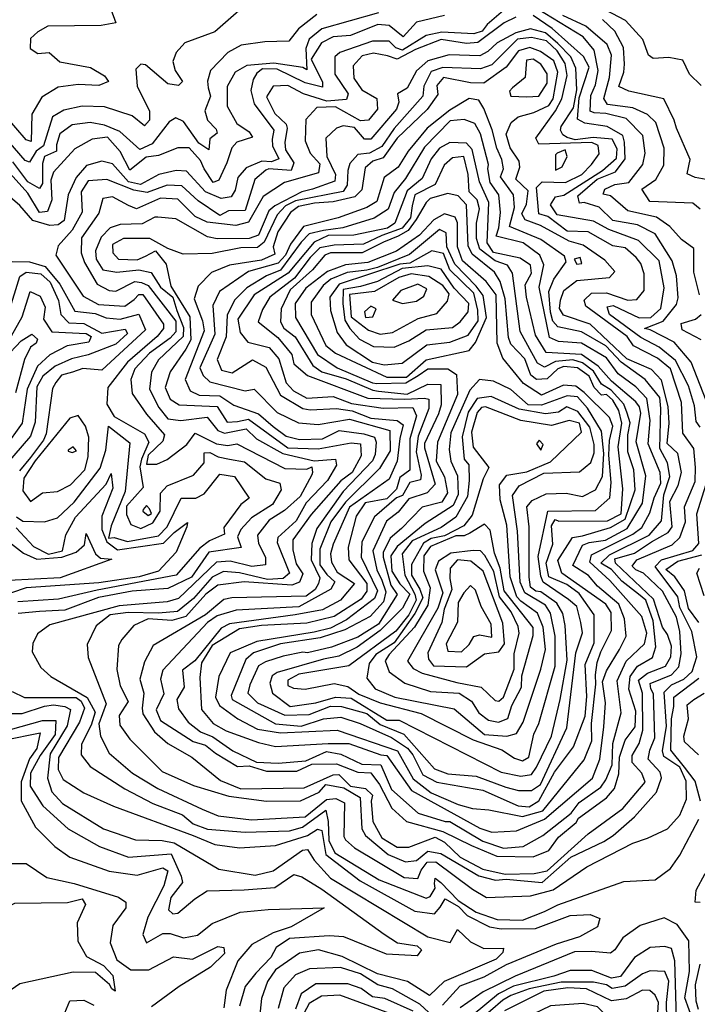
# Model space of a CAD drawing. Extents: x 532310 to 564776, y 3235731 to 3263568.
# Drawn here: x 539090 to 540299, y 3253648 to 3255406 of the extents above; entities that cross this region are included whole.
import ezdxf

# ---------------------------------------------------------------- set-up
doc = ezdxf.new("R2010")
doc.units = 0
doc.layers.add('CN_3302', color=56, linetype='CONTINUOUS')

msp = doc.modelspace()

# ---------------------------------------------------------------- linework, layer by layer
at = {"layer": 'CN_3302', "color": 12, "linetype": 'CONTINUOUS'}
for points in [[(540306, 3255288), (540285, 3255308), (540273, 3255333), (540248, 3255338), (540220, 3255336), (540212, 3255342), (540202, 3255370), (540171, 3255404), (540063, 3255461)], [(539495, 3255434), (539438, 3255384), (539384, 3255364), (539369, 3255347), (539363, 3255331), (539367, 3255315), (539380, 3255295), (539373, 3255288), (539354, 3255291), (539314, 3255325), (539306, 3255326), (539297, 3255317), (539299, 3255287), (539321, 3255242), (539321, 3255226), (539312, 3255216), (539290, 3255234), (539241, 3255250), (539201, 3255251), (539168, 3255244), (539148, 3255232), (539132, 3255180), (539119, 3255171), (539107, 3255151), (539099, 3255154), (539069, 3255189)], [(539848, 3255413), (539798, 3255401), (539774, 3255375), (539749, 3255395), (539729, 3255397), (539680, 3255377), (539649, 3255375), (539628, 3255364), (539610, 3255335), (539630, 3255294), (539630, 3255285), (539599, 3255293), (539549, 3255317), (539523, 3255318), (539513, 3255310), (539506, 3255299), (539502, 3255279), (539508, 3255255), (539543, 3255208), (539540, 3255192), (539541, 3255180), (539552, 3255157), (539539, 3255152), (539522, 3255153), (539494, 3255141), (539479, 3255124), (539474, 3255101), (539467, 3255089), (539449, 3255086), (539421, 3255098), (539387, 3255135), (539369, 3255136), (539338, 3255129), (539305, 3255111), (539284, 3255116), (539255, 3255148), (539236, 3255153), (539209, 3255145), (539190, 3255124), (539176, 3255093), (539169, 3255047), (539158, 3255039), (539143, 3255038), (539113, 3255047), (539090, 3255074), (539042, 3255114)], [(539252, 3255424), (539261, 3255400), (539235, 3255395), (539140, 3255394), (539122, 3255384), (539109, 3255372), (539108, 3255354), (539122, 3255345), (539142, 3255347), (539161, 3255330), (539216, 3255320), (539241, 3255305), (539248, 3255295), (539231, 3255288), (539194, 3255290), (539158, 3255285), (539129, 3255267), (539111, 3255237), (539110, 3255188), (539101, 3255191), (539064, 3255234)], [(539730, 3255418), (539629, 3255389), (539606, 3255371), (539600, 3255354), (539602, 3255316), (539595, 3255320), (539543, 3255328), (539495, 3255324), (539474, 3255312), (539460, 3255286), (539460, 3255251), (539477, 3255220), (539499, 3255205), (539505, 3255196), (539477, 3255187), (539468, 3255177), (539459, 3255150), (539445, 3255119), (539435, 3255115), (539419, 3255139), (539412, 3255154), (539392, 3255177), (539372, 3255177), (539337, 3255163), (539315, 3255160), (539286, 3255137), (539269, 3255170), (539246, 3255196), (539219, 3255192), (539188, 3255175), (539150, 3255133), (539145, 3255119), (539147, 3255084), (539139, 3255063), (539125, 3255061), (539104, 3255096), (539067, 3255137)], [(539620, 3255415), (539587, 3255389), (539570, 3255367), (539527, 3255366), (539485, 3255360), (539461, 3255347), (539430, 3255315), (539425, 3255296), (539426, 3255284), (539430, 3255269), (539420, 3255243), (539425, 3255226), (539440, 3255210), (539442, 3255203), (539429, 3255193), (539427, 3255173), (539409, 3255185), (539382, 3255224), (539368, 3255230), (539356, 3255223), (539326, 3255184), (539304, 3255174), (539268, 3255206), (539241, 3255217), (539215, 3255222), (539183, 3255218), (539161, 3255202), (539155, 3255182), (539155, 3255171), (539134, 3255161), (539130, 3255149), (539130, 3255113), (539125, 3255104), (539104, 3255116), (539077, 3255152)], [(539953, 3255422), (539924, 3255397), (539915, 3255385), (539900, 3255380), (539843, 3255383), (539815, 3255377), (539773, 3255351), (539761, 3255355), (539749, 3255367), (539719, 3255367), (539661, 3255347), (539652, 3255339), (539652, 3255308), (539676, 3255273), (539673, 3255263), (539638, 3255260), (539596, 3255273), (539568, 3255288), (539542, 3255287), (539530, 3255268), (539545, 3255238), (539565, 3255219), (539567, 3255212), (539563, 3255186), (539564, 3255173), (539579, 3255150), (539574, 3255136), (539534, 3255139), (539529, 3255137), (539509, 3255120), (539492, 3255065), (539462, 3255064), (539447, 3255056), (539408, 3255082), (539379, 3255109), (539353, 3255110), (539317, 3255097), (539293, 3255101), (539245, 3255120), (539212, 3255118), (539199, 3255098), (539201, 3255062), (539183, 3255030), (539158, 3255002), (539154, 3254985), (539203, 3254912), (539230, 3254897), (539277, 3254894), (539294, 3254906), (539302, 3254915), (539309, 3254915), (539346, 3254862), (539346, 3254854), (539335, 3254840), (539282, 3254794), (539247, 3254749), (539245, 3254719), (539258, 3254697), (539312, 3254666), (539320, 3254651), (539307, 3254621), (539304, 3254607), (539310, 3254570), (539280, 3254537), (539280, 3254522), (539288, 3254504), (539306, 3254497), (539327, 3254507), (539340, 3254528), (539341, 3254560), (539353, 3254573), (539400, 3254592), (539419, 3254614), (539419, 3254632), (539429, 3254633), (539444, 3254625), (539464, 3254621), (539491, 3254616), (539529, 3254586), (539554, 3254578), (539556, 3254566), (539541, 3254540), (539503, 3254516), (539484, 3254495), (539478, 3254482), (539485, 3254463), (539427, 3254455), (539396, 3254410), (539354, 3254390), (539290, 3254385), (539230, 3254374), (539170, 3254351), (539125, 3254349), (539087, 3254345)], [(540320, 3254712), (540288, 3254794), (540258, 3254830), (540215, 3254852), (540205, 3254854), (540238, 3254867), (540262, 3254897), (540265, 3254909), (540262, 3254948), (540254, 3254975), (540224, 3255023), (540192, 3255039), (540148, 3255047), (540124, 3255071), (540097, 3255079), (540089, 3255078), (540086, 3255091), (540120, 3255121), (540153, 3255134), (540170, 3255157), (540169, 3255187), (540166, 3255199), (540138, 3255215), (540098, 3255221), (540085, 3255228), (540088, 3255266), (540106, 3255321), (540096, 3255340), (540040, 3255390), (540006, 3255413)], [(540303, 3254914), (540293, 3254955), (540293, 3254997), (540271, 3255013), (540250, 3255036), (540226, 3255053), (540175, 3255064), (540144, 3255091), (540131, 3255094), (540134, 3255103), (540152, 3255111), (540177, 3255115), (540202, 3255147), (540206, 3255167), (540202, 3255199), (540172, 3255229), (540136, 3255238), (540115, 3255239), (540108, 3255242), (540109, 3255270), (540117, 3255289), (540122, 3255315), (540115, 3255351), (540095, 3255375), (540013, 3255425)], [(540304, 3255067), (540291, 3255078), (540214, 3255081), (540200, 3255103), (540225, 3255120), (540239, 3255146), (540240, 3255176), (540225, 3255222), (540210, 3255236), (540184, 3255248), (540139, 3255254), (540132, 3255265), (540142, 3255302), (540146, 3255342), (540138, 3255361), (540100, 3255394), (540059, 3255413)], [(539975, 3255410), (539954, 3255400), (539907, 3255365), (539887, 3255363), (539842, 3255370), (539796, 3255352), (539763, 3255335), (539746, 3255341), (539721, 3255346), (539701, 3255341), (539685, 3255323), (539686, 3255301), (539700, 3255280), (539727, 3255265), (539728, 3255246), (539712, 3255226), (539698, 3255225), (539653, 3255250), (539620, 3255249), (539600, 3255227), (539599, 3255189), (539608, 3255167), (539625, 3255148), (539623, 3255132), (539562, 3255115), (539524, 3255090), (539498, 3255044), (539475, 3255038), (539424, 3255044), (539403, 3255054), (539372, 3255085), (539341, 3255087), (539298, 3255068), (539284, 3255074), (539255, 3255089), (539238, 3255086), (539231, 3255060), (539200, 3255016), (539199, 3254989), (539205, 3254972), (539228, 3254933), (539249, 3254922), (539261, 3254921), (539295, 3254938), (539307, 3254936), (539319, 3254931), (539368, 3254867), (539368, 3254848), (539358, 3254837), (539321, 3254810), (539295, 3254782), (539288, 3254763), (539290, 3254738), (539316, 3254701), (539348, 3254664), (539345, 3254653), (539319, 3254628), (539316, 3254612), (539334, 3254612), (539353, 3254620), (539388, 3254647), (539403, 3254667), (539441, 3254648), (539461, 3254645), (539477, 3254648), (539563, 3254604), (539602, 3254603), (539611, 3254607), (539612, 3254597), (539611, 3254593), (539590, 3254554), (539562, 3254529), (539535, 3254512), (539514, 3254485), (539516, 3254470), (539528, 3254446), (539528, 3254432), (539504, 3254429), (539465, 3254439), (539441, 3254437), (539373, 3254372), (539353, 3254366), (539267, 3254359), (539143, 3254325), (539121, 3254309), (539113, 3254292), (539112, 3254277), (539127, 3254249), (539145, 3254233), (539210, 3254195), (539224, 3254169), (539217, 3254146), (539200, 3254112), (539199, 3254093), (539215, 3254072), (539277, 3254032), (539327, 3254006), (539380, 3253986), (539399, 3253970), (539425, 3253960), (539492, 3253955), (539571, 3253957), (539594, 3253964), (539636, 3253994), (539640, 3253974), (539641, 3253940), (539652, 3253918), (539731, 3253870), (539815, 3253837), (539822, 3253840), (539831, 3253855), (539830, 3253863), (539831, 3253873), (539841, 3253865), (539872, 3253833), (539904, 3253812), (539942, 3253799), (539987, 3253798), (540026, 3253813), (540050, 3253825), (540168, 3253867), (540224, 3253870), (540251, 3253890), (540268, 3253914), (540302, 3253978)], [(540354, 3255113), (540295, 3255124), (540281, 3255130), (540286, 3255156), (540262, 3255212), (540258, 3255226), (540239, 3255264), (540177, 3255278), (540159, 3255286), (540168, 3255312), (540169, 3255326), (540167, 3255356), (540152, 3255385), (540130, 3255406)], [(540304, 3254678), (540297, 3254688), (540294, 3254716), (540283, 3254752), (540260, 3254797), (540231, 3254821), (540198, 3254838), (540142, 3254879), (540138, 3254893), (540149, 3254895), (540195, 3254873), (540216, 3254874), (540234, 3254890), (540240, 3254927), (540231, 3254975), (540194, 3255011), (540141, 3255031), (540114, 3255046), (540049, 3255057), (540037, 3255075), (540046, 3255089), (540061, 3255092), (540130, 3255136), (540155, 3255158), (540156, 3255175), (540147, 3255192), (540113, 3255195), (540081, 3255191), (540067, 3255195), (540059, 3255200), (540055, 3255208), (540056, 3255215), (540078, 3255248), (540084, 3255280), (540082, 3255319), (540073, 3255339), (540050, 3255363), (540028, 3255382), (540001, 3255389), (539975, 3255382), (539942, 3255364), (539925, 3255349), (539911, 3255341), (539856, 3255343), (539818, 3255332), (539798, 3255314), (539781, 3255283), (539764, 3255273), (539766, 3255258), (539762, 3255246), (539716, 3255192), (539705, 3255192), (539687, 3255213), (539667, 3255216), (539655, 3255212), (539636, 3255194), (539638, 3255161), (539653, 3255129), (539652, 3255117), (539612, 3255103), (539593, 3255098), (539545, 3255073), (539534, 3255064), (539516, 3255021), (539499, 3255015), (539442, 3255014), (539425, 3255018), (539368, 3255050), (539336, 3255053)], [(540296, 3254606), (540293, 3254640), (540273, 3254667), (540271, 3254722), (540251, 3254782), (540228, 3254801), (540185, 3254823), (540174, 3254840), (540100, 3254894), (540097, 3254905), (540110, 3254917), (540137, 3254918), (540175, 3254905), (540191, 3254906), (540204, 3254922), (540204, 3254952), (540198, 3254970), (540190, 3254981), (540170, 3254998), (540148, 3255002), (540104, 3255027), (540067, 3255028), (540032, 3255054), (540016, 3255059), (540012, 3255106), (540022, 3255116), (540064, 3255115), (540093, 3255129), (540110, 3255147), (540124, 3255166), (540122, 3255181), (540111, 3255186), (540016, 3255183), (540011, 3255194), (540046, 3255243), (540057, 3255264), (540067, 3255306), (540063, 3255327), (540049, 3255350), (540030, 3255368), (540003, 3255374), (539978, 3255371), (539932, 3255325), (539912, 3255318), (539845, 3255320), (539824, 3255313), (539811, 3255287), (539809, 3255269), (539758, 3255211), (539736, 3255179), (539714, 3255167), (539693, 3255165), (539679, 3255149), (539675, 3255136), (539674, 3255110), (539667, 3255099), (539582, 3255082), (539564, 3255073), (539549, 3255057), (539526, 3255008), (539514, 3254999), (539484, 3254998), (539433, 3254988), (539381, 3254987), (539354, 3254997), (539322, 3255015), (539275, 3255015), (539255, 3255004), (539256, 3254989), (539266, 3254978), (539299, 3254977), (539314, 3254983), (539332, 3254993), (539351, 3254969), (539359, 3254930), (539393, 3254875), (539395, 3254834), (539386, 3254817), (539358, 3254777), (539349, 3254749), (539358, 3254728), (539374, 3254718), (539442, 3254715), (539460, 3254687), (539478, 3254688), (539498, 3254692), (539568, 3254641), (539622, 3254639), (539681, 3254650), (539698, 3254648), (539699, 3254627), (539683, 3254597), (539663, 3254582), (539610, 3254522), (539577, 3254477), (539577, 3254459), (539583, 3254434), (539595, 3254416), (539589, 3254401), (539575, 3254396), (539490, 3254402), (539443, 3254396), (539422, 3254380), (539386, 3254340), (539361, 3254333), (539319, 3254336), (539293, 3254324), (539272, 3254299), (539266, 3254288), (539263, 3254245), (539269, 3254216), (539283, 3254188), (539267, 3254163), (539268, 3254146), (539286, 3254121), (539344, 3254063), (539400, 3254038), (539463, 3254019), (539530, 3254010), (539591, 3254011), (539624, 3254026), (539636, 3254040), (539668, 3254034), (539697, 3254017), (539700, 3253961), (539707, 3253949), (539747, 3253915), (539778, 3253902), (539798, 3253904), (539818, 3253921), (539841, 3253917), (539909, 3253877), (539939, 3253869), (539958, 3253871), (540022, 3253865), (540073, 3253910), (540132, 3253938), (540149, 3253949), (540187, 3253982), (540226, 3254026), (540235, 3254052), (540233, 3254062), (540211, 3254085), (540214, 3254101), (540223, 3254123), (540221, 3254202), (540216, 3254211), (540215, 3254220), (540253, 3254236), (540266, 3254250), (540270, 3254273), (540268, 3254313), (540262, 3254339), (540237, 3254385), (540203, 3254417), (540189, 3254423), (540183, 3254430), (540191, 3254441), (540254, 3254468), (540268, 3254481), (540278, 3254509), (540276, 3254536), (540295, 3254581), (540296, 3254606)], [(539385, 3254763), (539394, 3254743), (539410, 3254735), (539447, 3254734), (539472, 3254717), (539516, 3254702), (539542, 3254679), (539565, 3254662), (539589, 3254656), (539630, 3254657), (539660, 3254672), (539704, 3254666), (539723, 3254660), (539726, 3254651), (539724, 3254629), (539719, 3254618), (539667, 3254563), (539620, 3254497), (539611, 3254470), (539610, 3254441), (539625, 3254409), (539623, 3254399), (539617, 3254388), (539601, 3254376), (539468, 3254373), (539454, 3254370), (539421, 3254343), (539328, 3254288), (539312, 3254259), (539304, 3254228), (539311, 3254203), (539308, 3254176), (539309, 3254166), (539330, 3254134), (539354, 3254113), (539397, 3254089), (539448, 3254047), (539484, 3254032), (539597, 3254034), (539649, 3254057), (539659, 3254058), (539680, 3254037), (539707, 3254033), (539719, 3254021), (539717, 3254010), (539720, 3253974), (539736, 3253945), (539763, 3253928), (539784, 3253928), (539831, 3253946), (539848, 3253937), (539876, 3253910), (539916, 3253889), (539956, 3253880), (540008, 3253881), (540031, 3253886), (540104, 3253952), (540166, 3253997), (540206, 3254044), (540200, 3254060), (540183, 3254079), (540183, 3254092), (540195, 3254113), (540202, 3254137), (540201, 3254203), (540194, 3254226), (540210, 3254239), (540242, 3254251), (540252, 3254268), (540253, 3254287), (540246, 3254308), (540237, 3254321), (540221, 3254371), (540153, 3254435), (540152, 3254443), (540187, 3254453), (540217, 3254473), (540247, 3254490), (540254, 3254500), (540250, 3254545), (540265, 3254574), (540271, 3254597), (540264, 3254631), (540245, 3254649), (540249, 3254685), (540247, 3254715), (540235, 3254762), (540217, 3254781), (540173, 3254800), (540108, 3254862), (540060, 3254878), (540053, 3254890), (540055, 3254905), (540061, 3254922), (540084, 3254940), (540142, 3254945), (540152, 3254956), (540134, 3254976), (540095, 3255003), (540070, 3255010), (540019, 3255038), (539992, 3255048), (539986, 3255059), (539994, 3255076), (539997, 3255100), (539975, 3255121), (539982, 3255142), (539981, 3255153), (539965, 3255177), (539958, 3255201), (539967, 3255222), (539979, 3255232), (540007, 3255240), (540034, 3255252), (540042, 3255264), (540050, 3255312), (540043, 3255332), (540019, 3255349), (540000, 3255356), (539980, 3255350), (539958, 3255321), (539918, 3255292), (539894, 3255293), (539846, 3255302), (539834, 3255288), (539836, 3255272), (539817, 3255245), (539763, 3255194), (539738, 3255159), (539720, 3255153), (539706, 3255141), (539700, 3255102), (539688, 3255089), (539649, 3255080), (539616, 3255078), (539587, 3255072), (539573, 3255061), (539550, 3255027), (539542, 3255000), (539545, 3254987), (539521, 3254976), (539464, 3254967), (539432, 3254954), (539408, 3254930), (539401, 3254907), (539416, 3254868), (539419, 3254850), (539385, 3254763)], [(539995, 3255268), (540016, 3255269), (540031, 3255292), (540031, 3255309), (540020, 3255326), (540006, 3255335), (539994, 3255333), (539992, 3255302), (539969, 3255284), (539964, 3255278), (539966, 3255269), (539995, 3255268)], [(540034, 3254920), (540043, 3254942), (540065, 3254973), (540062, 3254983), (540020, 3255013), (539964, 3255036), (539973, 3255070), (539971, 3255093), (539948, 3255125), (539953, 3255139), (539950, 3255156), (539941, 3255176), (539933, 3255209), (539918, 3255247), (539909, 3255262), (539892, 3255265), (539857, 3255244), (539817, 3255212), (539783, 3255171), (539765, 3255142), (539740, 3255124), (539727, 3255081), (539709, 3255070), (539658, 3255052), (539596, 3255036), (539573, 3255005), (539564, 3254985), (539551, 3254971), (539498, 3254956), (539446, 3254920), (539434, 3254895), (539438, 3254844), (539411, 3254784), (539417, 3254770), (539429, 3254759), (539492, 3254743), (539508, 3254746), (539549, 3254704), (539587, 3254686), (539622, 3254683), (539678, 3254692), (539750, 3254672), (539751, 3254636), (539732, 3254604), (539671, 3254544), (539645, 3254509), (539625, 3254460), (539625, 3254432), (539638, 3254415), (539652, 3254402), (539645, 3254389), (539588, 3254357), (539476, 3254351), (539442, 3254341), (539425, 3254329), (539345, 3254244), (539341, 3254228), (539347, 3254202), (539333, 3254173), (539341, 3254154), (539399, 3254117), (539421, 3254110), (539439, 3254096), (539478, 3254072), (539499, 3254073), (539530, 3254064), (539584, 3254064), (539611, 3254076), (539655, 3254077), (539693, 3254062), (539716, 3254061), (539732, 3254040), (539754, 3253998), (539780, 3253974), (539845, 3253956), (539896, 3253931), (539941, 3253912), (540006, 3253911), (540034, 3253922), (540051, 3253946), (540083, 3253972), (540087, 3253980), (540137, 3254016), (540151, 3254033), (540159, 3254059), (540160, 3254089), (540170, 3254119), (540188, 3254143), (540189, 3254171), (540177, 3254210), (540179, 3254233), (540192, 3254251), (540219, 3254267), (540225, 3254286), (540220, 3254332), (540207, 3254369), (540194, 3254380), (540164, 3254403), (540146, 3254424), (540127, 3254435), (540142, 3254450), (540213, 3254485), (540235, 3254511), (540239, 3254557), (540250, 3254590), (540246, 3254614), (540232, 3254640), (540234, 3254711), (540232, 3254731), (540206, 3254763), (540163, 3254794), (540136, 3254823), (540092, 3254848), (540050, 3254857), (540041, 3254867), (540037, 3254883), (540034, 3254920)], [(540017, 3254928), (540025, 3254968), (540018, 3254985), (539988, 3255007), (539940, 3255019), (539945, 3255034), (539948, 3255061), (539945, 3255093), (539929, 3255115), (539925, 3255139), (539926, 3255147), (539912, 3255202), (539902, 3255220), (539883, 3255227), (539858, 3255225), (539812, 3255178), (539778, 3255122), (539758, 3255097), (539747, 3255067), (539722, 3255051), (539666, 3255034), (539632, 3255029), (539606, 3255023), (539592, 3255008), (539555, 3254958), (539530, 3254948), (539495, 3254927), (539473, 3254905), (539460, 3254878), (539458, 3254839), (539442, 3254799), (539450, 3254780), (539469, 3254775), (539505, 3254798), (539529, 3254785), (539555, 3254735), (539595, 3254711), (539608, 3254709), (539655, 3254711), (539683, 3254707), (539716, 3254694), (539763, 3254690), (539774, 3254682), (539768, 3254658), (539763, 3254617), (539749, 3254585), (539678, 3254535), (539649, 3254469), (539644, 3254452), (539646, 3254437), (539656, 3254419), (539687, 3254399), (539662, 3254369), (539630, 3254352), (539581, 3254343), (539464, 3254327), (539449, 3254319), (539402, 3254261), (539380, 3254244), (539383, 3254214), (539370, 3254192), (539373, 3254175), (539390, 3254151), (539412, 3254134), (539434, 3254125), (539470, 3254100), (539512, 3254080), (539551, 3254078), (539600, 3254082), (539637, 3254099), (539663, 3254094), (539700, 3254076), (539734, 3254075), (539753, 3254031), (539801, 3253989), (539849, 3253974), (539857, 3253974), (539916, 3253939), (539953, 3253926), (539988, 3253929), (540023, 3253949), (540074, 3253989), (540088, 3254008), (540127, 3254035), (540136, 3254048), (540147, 3254075), (540148, 3254113), (540163, 3254168), (540156, 3254225), (540172, 3254260), (540205, 3254291), (540209, 3254310), (540200, 3254340), (540143, 3254404), (540107, 3254437), (540110, 3254450), (540184, 3254487), (540200, 3254499), (540214, 3254525), (540222, 3254552), (540234, 3254578), (540233, 3254597), (540211, 3254648), (540215, 3254690), (540209, 3254729), (540189, 3254750), (540158, 3254773), (540137, 3254802), (540092, 3254828), (540051, 3254831), (540035, 3254838), (540017, 3254928)], [(539994, 3254910), (539992, 3254932), (540003, 3254953), (540001, 3254967), (539983, 3254980), (539935, 3254990), (539924, 3255007), (539927, 3255079), (539910, 3255116), (539897, 3255174), (539887, 3255185), (539857, 3255186), (539839, 3255176), (539824, 3255157), (539808, 3255122), (539781, 3255100), (539759, 3255042), (539746, 3255033), (539686, 3255021), (539640, 3255020), (539615, 3255008), (539569, 3254953), (539508, 3254914), (539479, 3254871), (539483, 3254847), (539497, 3254830), (539535, 3254820), (539552, 3254800), (539565, 3254757), (539578, 3254743), (539602, 3254730), (539649, 3254733), (539682, 3254720), (539738, 3254712), (539791, 3254713), (539798, 3254698), (539786, 3254657), (539786, 3254601), (539768, 3254588), (539762, 3254567), (539745, 3254550), (539706, 3254543), (539690, 3254519), (539676, 3254464), (539677, 3254441), (539709, 3254399), (539709, 3254385), (539699, 3254371), (539651, 3254340), (539602, 3254328), (539521, 3254324), (539482, 3254318), (539433, 3254288), (539414, 3254257), (539411, 3254231), (539414, 3254174), (539435, 3254149), (539458, 3254136), (539516, 3254115), (539546, 3254108), (539640, 3254113), (539677, 3254113), (539734, 3254093), (539745, 3254092), (539789, 3254029), (539911, 3253962), (539932, 3253955), (539976, 3253957), (540026, 3253978), (540112, 3254051), (540125, 3254085), (540132, 3254143), (540135, 3254186), (540130, 3254223), (540137, 3254243), (540160, 3254281), (540172, 3254305), (540169, 3254336), (540159, 3254362), (540121, 3254394), (540105, 3254413), (540077, 3254431), (540094, 3254467), (540106, 3254472), (540135, 3254476), (540174, 3254497), (540201, 3254542), (540207, 3254591), (540190, 3254652), (540198, 3254703), (540196, 3254714), (540189, 3254723), (540146, 3254760), (540122, 3254787), (540092, 3254808), (540029, 3254811), (540010, 3254842), (539994, 3254910)], [(540058, 3255143), (540067, 3255161), (540063, 3255173), (540049, 3255167), (540046, 3255164), (540046, 3255137), (540058, 3255143)], [(540127, 3254277), (540146, 3254315), (540145, 3254347), (540136, 3254362), (540057, 3254417), (540050, 3254440), (540076, 3254481), (540094, 3254484), (540144, 3254499), (540170, 3254514), (540188, 3254566), (540186, 3254602), (540175, 3254634), (540175, 3254664), (540179, 3254686), (540174, 3254703), (540168, 3254719), (540145, 3254744), (540128, 3254755), (540114, 3254778), (540094, 3254793), (540077, 3254798), (540046, 3254795), (540026, 3254785), (540014, 3254792), (539983, 3254849), (539969, 3254953), (539960, 3254967), (539938, 3254975), (539911, 3254996), (539905, 3255015), (539905, 3255042), (539910, 3255068), (539906, 3255084), (539892, 3255098), (539890, 3255129), (539882, 3255161), (539862, 3255159), (539847, 3255146), (539831, 3255111), (539795, 3255093), (539790, 3255073), (539787, 3255052), (539772, 3255033), (539736, 3255020), (539703, 3255005), (539651, 3255003), (539625, 3254998), (539608, 3254981), (539580, 3254944), (539536, 3254910), (539523, 3254888), (539515, 3254866), (539550, 3254838), (539575, 3254808), (539579, 3254791), (539603, 3254770), (539711, 3254730), (539777, 3254728), (539812, 3254730), (539820, 3254728), (539820, 3254711), (539801, 3254662), (539797, 3254634), (539806, 3254592), (539805, 3254584), (539786, 3254579), (539773, 3254556), (539762, 3254552), (539723, 3254518), (539700, 3254473), (539699, 3254446), (539728, 3254386), (539723, 3254372), (539673, 3254334), (539644, 3254319), (539615, 3254312), (539513, 3254295), (539465, 3254275), (539445, 3254233), (539439, 3254196), (539446, 3254181), (539479, 3254157), (539514, 3254139), (539555, 3254132), (539656, 3254137), (539764, 3254100), (539792, 3254050), (539824, 3254025), (539872, 3254004), (539898, 3253997), (539927, 3253995), (539987, 3253983), (540023, 3253993), (540097, 3254084), (540111, 3254118), (540110, 3254149), (540118, 3254219), (540117, 3254236), (540120, 3254258), (540127, 3254277)], [(539730, 3254742), (539781, 3254737), (539818, 3254755), (539841, 3254754), (539842, 3254718), (539837, 3254702), (539812, 3254649), (539812, 3254641), (539831, 3254576), (539817, 3254561), (539784, 3254550), (539765, 3254526), (539744, 3254510), (539720, 3254457), (539727, 3254423), (539736, 3254405), (539743, 3254384), (539739, 3254366), (539715, 3254340), (539670, 3254316), (539626, 3254302), (539555, 3254291), (539507, 3254275), (539493, 3254263), (539467, 3254199), (539469, 3254192), (539546, 3254148), (539592, 3254144), (539632, 3254157), (539663, 3254160), (539697, 3254149), (539753, 3254124), (539782, 3254105), (539791, 3254093), (539809, 3254057), (539834, 3254044), (539916, 3254030), (539979, 3254002), (539999, 3254000), (540016, 3254011), (540044, 3254062), (540078, 3254107), (540099, 3254162), (540102, 3254197), (540099, 3254254), (540115, 3254293), (540115, 3254343), (540088, 3254381), (540066, 3254397), (540034, 3254411), (540029, 3254435), (540041, 3254469), (540039, 3254502), (540045, 3254513), (540052, 3254510), (540139, 3254511), (540163, 3254523), (540166, 3254568), (540158, 3254643), (540164, 3254685), (540159, 3254708), (540148, 3254726), (540137, 3254736), (540128, 3254735), (540115, 3254749), (540106, 3254769), (540085, 3254784), (540061, 3254786), (540050, 3254782), (540031, 3254764), (540012, 3254763), (540002, 3254771), (539991, 3254800), (539966, 3254826), (539962, 3254838), (539956, 3254907), (539947, 3254938), (539937, 3254955), (539897, 3254987), (539890, 3255002), (539887, 3255075), (539872, 3255091), (539854, 3255095), (539822, 3255086), (539815, 3255079), (539797, 3255049), (539783, 3255029), (539765, 3255019), (539739, 3255008), (539701, 3254989), (539644, 3254989), (539634, 3254985), (539612, 3254959), (539572, 3254923), (539556, 3254889), (539555, 3254866), (539561, 3254855), (539581, 3254839), (539613, 3254788), (539629, 3254777), (539672, 3254764), (539720, 3254744), (539730, 3254742)], [(539336, 3255053), (539331, 3255053), (539308, 3255041), (539269, 3255040), (539251, 3255034), (539235, 3255017), (539225, 3254993), (539226, 3254978), (539238, 3254959), (539263, 3254955), (539302, 3254959), (539324, 3254954), (539341, 3254928), (539363, 3254910), (539370, 3254886), (539382, 3254856), (539381, 3254840), (539337, 3254798), (539325, 3254776), (539321, 3254746), (539338, 3254713), (539354, 3254693), (539377, 3254690), (539424, 3254696), (539443, 3254672), (539455, 3254667), (539494, 3254675), (539512, 3254657), (539559, 3254631), (539615, 3254618), (539653, 3254621), (539655, 3254610), (539639, 3254583), (539601, 3254543), (539583, 3254511), (539550, 3254481), (539549, 3254472), (539571, 3254417), (539560, 3254408), (539532, 3254406), (539482, 3254418), (539453, 3254420), (539433, 3254410), (539400, 3254372), (539371, 3254349), (539337, 3254346), (539283, 3254347), (539251, 3254343), (539226, 3254323), (539210, 3254290), (539212, 3254267), (539244, 3254184), (539231, 3254148), (539234, 3254126), (539249, 3254096), (539291, 3254060), (539336, 3254033), (539415, 3253996), (539444, 3253984), (539503, 3253977), (539599, 3253982), (539637, 3254013), (539654, 3254015), (539669, 3254007), (539668, 3253947), (539671, 3253941), (539687, 3253927), (539776, 3253874), (539800, 3253872), (539806, 3253887), (539817, 3253901), (539832, 3253902), (539898, 3253853), (539923, 3253838), (540001, 3253841), (540042, 3253852), (540102, 3253893), (540184, 3253935), (540210, 3253944), (540246, 3253961), (540268, 3253985), (540280, 3254014), (540279, 3254046), (540268, 3254071), (540239, 3254090), (540237, 3254100), (540244, 3254144), (540240, 3254205), (540253, 3254218), (540275, 3254228), (540290, 3254242), (540298, 3254268), (540289, 3254313), (540268, 3254356), (540264, 3254375), (540224, 3254429), (540235, 3254441), (540291, 3254458), (540302, 3254470), (540298, 3254523), (540318, 3254586)], [(539830, 3254068), (539854, 3254059), (539904, 3254055), (539957, 3254035), (539980, 3254029), (540003, 3254029), (540019, 3254040), (540066, 3254141), (540082, 3254275), (540094, 3254311), (540091, 3254329), (540084, 3254358), (540069, 3254370), (540024, 3254401), (540020, 3254412), (540015, 3254447), (540032, 3254528), (540117, 3254529), (540143, 3254552), (540145, 3254579), (540141, 3254628), (540142, 3254654), (540148, 3254680), (540142, 3254695), (540097, 3254740), (540082, 3254751), (540060, 3254753), (540021, 3254735), (539989, 3254756), (539952, 3254801), (539942, 3254828), (539940, 3254914), (539922, 3254938), (539880, 3254975), (539871, 3255000), (539871, 3255043), (539867, 3255053), (539848, 3255059), (539829, 3255048), (539803, 3255021), (539762, 3254992), (539711, 3254972), (539671, 3254968), (539639, 3254956), (539600, 3254926), (539581, 3254899), (539582, 3254874), (539621, 3254808), (539656, 3254784), (539719, 3254757), (539727, 3254756), (539779, 3254757), (539801, 3254770), (539818, 3254782), (539854, 3254782), (539869, 3254772), (539871, 3254736), (539835, 3254651), (539833, 3254617), (539848, 3254589), (539853, 3254561), (539843, 3254544), (539808, 3254535), (539771, 3254497), (539751, 3254480), (539738, 3254454), (539738, 3254446), (539752, 3254396), (539763, 3254379), (539730, 3254326), (539693, 3254303), (539646, 3254285), (539603, 3254275), (539595, 3254276), (539560, 3254269), (539528, 3254259), (539516, 3254252), (539500, 3254218), (539497, 3254203), (539514, 3254186), (539563, 3254164), (539606, 3254165), (539644, 3254180), (539664, 3254179), (539709, 3254167), (539733, 3254147), (539775, 3254130), (539830, 3254068)], [(539815, 3254798), (539892, 3254815), (539903, 3254829), (539923, 3254874), (539917, 3254913), (539904, 3254930), (539866, 3254969), (539852, 3255000), (539851, 3255025), (539839, 3255031), (539785, 3254986), (539728, 3254963), (539709, 3254958), (539674, 3254954), (539645, 3254942), (539631, 3254931), (539610, 3254901), (539610, 3254879), (539636, 3254824), (539653, 3254810), (539745, 3254767), (539780, 3254767), (539815, 3254798)], [(539857, 3254830), (539890, 3254842), (539908, 3254868), (539907, 3254887), (539900, 3254917), (539857, 3254959), (539846, 3254988), (539825, 3254993), (539786, 3254971), (539768, 3254969), (539660, 3254933), (539643, 3254910), (539644, 3254886), (539656, 3254847), (539672, 3254825), (539719, 3254794), (539740, 3254789), (539772, 3254792), (539816, 3254825), (539857, 3254830)], [(539076, 3254974), (539107, 3254973), (539135, 3254965), (539161, 3254933), (539188, 3254885), (539224, 3254881), (539244, 3254873), (539269, 3254871), (539302, 3254880), (539314, 3254852), (539236, 3254780), (539202, 3254783), (539184, 3254776), (539164, 3254771), (539154, 3254758), (539148, 3254747), (539137, 3254666), (539132, 3254655), (539109, 3254624), (539089, 3254600)], [(540093, 3254970), (540090, 3254981), (540079, 3254978), (540084, 3254969), (540093, 3254970)], [(539070, 3254883), (539090, 3254947), (539101, 3254955), (539127, 3254952), (539144, 3254937), (539159, 3254904), (539163, 3254879), (539177, 3254864), (539204, 3254863), (539236, 3254846), (539278, 3254853), (539282, 3254845), (539261, 3254826), (539212, 3254807), (539182, 3254800), (539153, 3254787), (539131, 3254769), (539120, 3254750), (539117, 3254687), (539109, 3254662), (539052, 3254597)], [(539784, 3254832), (539815, 3254852), (539862, 3254856), (539876, 3254866), (539890, 3254884), (539891, 3254899), (539865, 3254926), (539842, 3254960), (539818, 3254966), (539772, 3254961), (539728, 3254938), (539698, 3254929), (539667, 3254924), (539666, 3254899), (539670, 3254869), (539679, 3254854), (539696, 3254835), (539721, 3254822), (539758, 3254821), (539784, 3254832)], [(539755, 3254847), (539801, 3254872), (539834, 3254881), (539853, 3254903), (539856, 3254916), (539845, 3254931), (539820, 3254947), (539788, 3254952), (539766, 3254945), (539723, 3254920), (539678, 3254915), (539681, 3254875), (539712, 3254851), (539733, 3254844), (539755, 3254847)], [(539075, 3254841), (539094, 3254875), (539108, 3254920), (539126, 3254912), (539135, 3254892), (539132, 3254871), (539147, 3254848), (539208, 3254845), (539217, 3254840), (539213, 3254830), (539174, 3254823), (539143, 3254807), (539121, 3254787), (539103, 3254746), (539094, 3254685), (539030, 3254597)], [(539773, 3254899), (539798, 3254903), (539811, 3254912), (539816, 3254925), (539800, 3254933), (539770, 3254922), (539755, 3254905), (539773, 3254899)], [(539720, 3254875), (539726, 3254889), (539716, 3254894), (539705, 3254884), (539707, 3254874), (539720, 3254875)], [(540306, 3254834), (540272, 3254852), (540270, 3254863), (540296, 3254871), (540306, 3254879)], [(539063, 3254801), (539092, 3254832), (539111, 3254844), (539121, 3254835), (539119, 3254828), (539109, 3254821), (539098, 3254799), (539082, 3254739)], [(540054, 3254192), (540067, 3254262), (540063, 3254324), (540059, 3254345), (540048, 3254364), (540020, 3254384), (540011, 3254385), (540001, 3254392), (539999, 3254410), (539999, 3254500), (539995, 3254536), (540004, 3254547), (540029, 3254559), (540065, 3254560), (540094, 3254554), (540117, 3254566), (540130, 3254590), (540132, 3254631), (540128, 3254671), (540103, 3254712), (540085, 3254732), (540067, 3254734), (540021, 3254717), (539997, 3254718), (539966, 3254745), (539935, 3254760), (539910, 3254763), (539893, 3254744), (539859, 3254668), (539856, 3254638), (539859, 3254617), (539871, 3254591), (539872, 3254558), (539863, 3254538), (539813, 3254506), (539763, 3254465), (539752, 3254448), (539754, 3254421), (539768, 3254398), (539786, 3254380), (539773, 3254355), (539733, 3254315), (539692, 3254285), (539659, 3254269), (539632, 3254264), (539549, 3254240), (539540, 3254234), (539536, 3254221), (539541, 3254203), (539572, 3254179), (539618, 3254186), (539653, 3254196), (539681, 3254194), (539745, 3254155), (539767, 3254155), (539949, 3254062), (539984, 3254055), (540003, 3254058), (540012, 3254071), (540039, 3254126), (540054, 3254192)], [(539879, 3254661), (539883, 3254621), (539891, 3254611), (539892, 3254583), (539889, 3254554), (539868, 3254517), (539842, 3254499), (539790, 3254475), (539772, 3254452), (539777, 3254414), (539795, 3254380), (539797, 3254369), (539784, 3254343), (539761, 3254314), (539677, 3254252), (539588, 3254237), (539568, 3254226), (539568, 3254217), (539578, 3254212), (539599, 3254210), (539651, 3254220), (539675, 3254215), (539695, 3254201), (539733, 3254186), (539806, 3254167), (539899, 3254120), (539950, 3254102), (539973, 3254087), (539987, 3254082), (539998, 3254089), (540007, 3254130), (540016, 3254149), (540045, 3254251), (540045, 3254305), (540037, 3254346), (540028, 3254360), (539991, 3254382), (539983, 3254401), (539978, 3254492), (539969, 3254556), (539981, 3254573), (540025, 3254596), (540089, 3254598), (540109, 3254615), (540115, 3254632), (540115, 3254647), (540107, 3254678), (540086, 3254706), (540066, 3254714), (540051, 3254705), (540028, 3254702), (539981, 3254710), (539931, 3254733), (539906, 3254729), (539890, 3254705), (539879, 3254661)], [(539865, 3254175), (539919, 3254129), (539959, 3254126), (539976, 3254131), (539988, 3254151), (540020, 3254246), (540028, 3254281), (540024, 3254321), (540014, 3254346), (539984, 3254367), (539977, 3254375), (539965, 3254411), (539959, 3254503), (539947, 3254548), (539946, 3254575), (539959, 3254592), (539995, 3254598), (540037, 3254616), (540092, 3254669), (540089, 3254685), (540070, 3254690), (540039, 3254681), (539984, 3254690), (539921, 3254714), (539914, 3254713), (539906, 3254704), (539896, 3254669), (539899, 3254642), (539927, 3254606), (539917, 3254586), (539897, 3254521), (539882, 3254502), (539848, 3254484), (539824, 3254479), (539810, 3254471), (539789, 3254433), (539789, 3254414), (539804, 3254389), (539809, 3254373), (539795, 3254345), (539758, 3254293), (539725, 3254272), (539713, 3254256), (539709, 3254230), (539724, 3254211), (539759, 3254196), (539865, 3254175)], [(539117, 3254618), (539097, 3254587), (539095, 3254564), (539109, 3254545), (539130, 3254561), (539157, 3254563), (539180, 3254575), (539206, 3254602), (539212, 3254625), (539213, 3254660), (539207, 3254680), (539194, 3254699), (539179, 3254694), (539117, 3254618)], [(539084, 3254518), (539095, 3254510), (539134, 3254509), (539157, 3254516), (539187, 3254544), (539233, 3254605), (539243, 3254637), (539248, 3254680), (539286, 3254650), (539278, 3254563), (539253, 3254502), (539248, 3254480), (539258, 3254481), (539282, 3254474), (539337, 3254484), (539353, 3254500), (539378, 3254551), (539404, 3254551), (539419, 3254559), (539447, 3254594), (539473, 3254590), (539499, 3254551), (539484, 3254540), (539454, 3254499), (539455, 3254487), (539428, 3254475), (539411, 3254462), (539369, 3254414), (539228, 3254387), (539159, 3254371), (539086, 3254366)], [(539176, 3254635), (539183, 3254633), (539191, 3254636), (539185, 3254643), (539176, 3254637), (539176, 3254635)], [(540020, 3254637), (540024, 3254647), (540017, 3254655), (540012, 3254648), (540020, 3254637)], [(539083, 3254498), (539114, 3254465), (539141, 3254451), (539166, 3254457), (539172, 3254486), (539189, 3254517), (539244, 3254576), (539253, 3254595), (539256, 3254569), (539236, 3254519), (539236, 3254495), (539245, 3254473), (539264, 3254459), (539346, 3254471), (539365, 3254490), (539389, 3254508), (539388, 3254500), (539369, 3254455), (539337, 3254421), (539303, 3254411), (539231, 3254400), (539101, 3254391), (539048, 3254373)], [(539321, 3254532), (539316, 3254538), (539310, 3254531), (539309, 3254528), (539319, 3254520), (539325, 3254524), (539321, 3254532)], [(539034, 3254501), (539096, 3254453), (539120, 3254442), (539165, 3254446), (539190, 3254455), (539205, 3254468), (539208, 3254488), (539225, 3254452), (539234, 3254444), (539254, 3254442), (539162, 3254409), (539070, 3254404)], [(539893, 3254489), (539883, 3254484), (539868, 3254484), (539823, 3254465), (539811, 3254448), (539810, 3254421), (539822, 3254391), (539818, 3254360), (539794, 3254321), (539749, 3254272), (539742, 3254261), (539749, 3254241), (539777, 3254221), (539823, 3254206), (539874, 3254203), (539896, 3254189), (539909, 3254168), (539926, 3254155), (539944, 3254151), (539961, 3254158), (539968, 3254181), (539985, 3254214), (539986, 3254234), (540006, 3254306), (540006, 3254320), (539954, 3254386), (539947, 3254426), (539937, 3254453), (539929, 3254494), (539919, 3254505), (539893, 3254489)], [(539859, 3254453), (539837, 3254439), (539831, 3254423), (539845, 3254382), (539836, 3254355), (539782, 3254260), (539792, 3254247), (539808, 3254239), (539870, 3254222), (539913, 3254214), (539938, 3254190), (539945, 3254189), (539953, 3254196), (539972, 3254246), (539972, 3254273), (539981, 3254310), (539979, 3254322), (539967, 3254348), (539946, 3254375), (539936, 3254420), (539920, 3254449), (539912, 3254457), (539899, 3254458), (539859, 3254453)], [(540302, 3254329), (540283, 3254354), (540276, 3254386), (540259, 3254411), (540243, 3254424), (540264, 3254439), (540307, 3254450)], [(539857, 3254408), (539861, 3254388), (539847, 3254353), (539843, 3254329), (539818, 3254275), (539819, 3254264), (539828, 3254252), (539887, 3254250), (539919, 3254273), (539945, 3254277), (539955, 3254291), (539952, 3254328), (539917, 3254421), (539895, 3254439), (539871, 3254441), (539858, 3254426), (539857, 3254408)], [(540311, 3254377), (540298, 3254417), (540303, 3254426)], [(539872, 3254365), (539871, 3254330), (539851, 3254291), (539854, 3254278), (539878, 3254277), (539892, 3254290), (539900, 3254304), (539910, 3254307), (539932, 3254303), (539931, 3254326), (539913, 3254358), (539903, 3254387), (539894, 3254395), (539882, 3254382), (539872, 3254365)], [(540305, 3254010), (540295, 3254046), (540276, 3254071), (540252, 3254101), (540253, 3254157), (540257, 3254179), (540257, 3254196), (540302, 3254230)], [(539076, 3254206), (539098, 3254195), (539190, 3254195), (539199, 3254189), (539205, 3254176), (539196, 3254151), (539159, 3254088), (539158, 3254067), (539167, 3254049), (539204, 3254025), (539257, 3254001), (539399, 3253949), (539438, 3253933), (539482, 3253927), (539546, 3253931), (539603, 3253949), (539621, 3253960), (539629, 3253958), (539636, 3253915), (539697, 3253868), (539795, 3253814), (539830, 3253809), (539840, 3253821), (539849, 3253836), (539873, 3253822), (539888, 3253806), (539928, 3253786), (539949, 3253782), (540010, 3253783), (540072, 3253806), (540108, 3253808), (540125, 3253801), (540121, 3253786), (540089, 3253768), (540047, 3253755), (539958, 3253718), (539918, 3253696), (539875, 3253680), (539844, 3253646)], [(540301, 3254093), (540276, 3254116), (540275, 3254126), (540283, 3254157), (540281, 3254182), (540293, 3254192), (540311, 3254203)], [(539049, 3254167), (539094, 3254167), (539134, 3254180), (539150, 3254182), (539170, 3254179), (539180, 3254174), (539174, 3254145), (539144, 3254095), (539139, 3254051), (539147, 3254027), (539166, 3254006), (539239, 3253961), (539296, 3253941), (539344, 3253940), (539365, 3253936), (539445, 3253889), (539510, 3253878), (539542, 3253886), (539594, 3253923), (539603, 3253924), (539615, 3253905), (539644, 3253873), (539818, 3253768), (539858, 3253758), (539871, 3253781), (539894, 3253759), (539918, 3253747), (539953, 3253748), (539952, 3253740), (539940, 3253728), (539847, 3253688), (539821, 3253663), (539782, 3253688), (539728, 3253702), (539665, 3253733), (539623, 3253745), (539589, 3253739), (539546, 3253709), (539532, 3253688), (539521, 3253658), (539513, 3253578)], [(539073, 3254138), (539130, 3254154), (539154, 3254154), (539153, 3254129), (539126, 3254092), (539109, 3254060), (539108, 3254037), (539131, 3254002), (539176, 3253961), (539232, 3253929), (539284, 3253910), (539360, 3253916), (539378, 3253876), (539380, 3253865), (539359, 3253838), (539355, 3253816), (539363, 3253809), (539372, 3253810), (539402, 3253836), (539424, 3253850), (539490, 3253852), (539545, 3253856), (539579, 3253879), (539593, 3253875), (539629, 3253853), (539740, 3253773), (539764, 3253757), (539799, 3253752), (539807, 3253745), (539799, 3253734), (539744, 3253737), (539668, 3253768), (539642, 3253770), (539571, 3253765), (539547, 3253749), (539538, 3253731), (539511, 3253703), (539492, 3253679), (539482, 3253644)], [(539061, 3254119), (539126, 3254132), (539120, 3254104), (539107, 3254086), (539092, 3254045), (539092, 3254011), (539118, 3253964), (539152, 3253929), (539179, 3253910), (539249, 3253885), (539299, 3253878), (539345, 3253891), (539354, 3253886), (539347, 3253859), (539318, 3253803), (539309, 3253772), (539316, 3253757), (539345, 3253774), (539358, 3253774), (539382, 3253766), (539407, 3253771), (539433, 3253792), (539483, 3253812), (539533, 3253817), (539633, 3253820), (539574, 3253786), (539542, 3253775), (539504, 3253754), (539479, 3253725), (539458, 3253673), (539454, 3253641)], [(539074, 3253899), (539101, 3253899), (539138, 3253874), (539187, 3253863), (539266, 3253839), (539279, 3253830), (539279, 3253820), (539256, 3253788), (539251, 3253757), (539263, 3253727), (539288, 3253709), (539320, 3253709), (539364, 3253732), (539398, 3253728), (539443, 3253751), (539454, 3253749), (539455, 3253738), (539430, 3253714), (539374, 3253679), (539325, 3253643)], [(540304, 3253829), (540295, 3253830), (540297, 3253851), (540313, 3253881)], [(538468, 3253596), (538662, 3253650), (538770, 3253689), (538871, 3253691), (538901, 3253704), (538961, 3253747), (539026, 3253802), (539081, 3253828), (539175, 3253829), (539201, 3253836), (539207, 3253826), (539192, 3253793), (539193, 3253760), (539209, 3253733), (539239, 3253717), (539256, 3253699), (539260, 3253671), (539254, 3253675), (539250, 3253683), (539225, 3253704), (539185, 3253705), (539090, 3253684), (539065, 3253667), (538999, 3253595)], [(540292, 3253616), (540277, 3253659), (540285, 3253706), (540284, 3253761), (540263, 3253790), (540240, 3253802), (540197, 3253788), (540166, 3253766), (540152, 3253745), (540144, 3253739), (540110, 3253742), (540080, 3253741), (539974, 3253698), (539917, 3253670), (539876, 3253641)], [(540262, 3253622), (540259, 3253725), (540253, 3253747), (540241, 3253751), (540215, 3253749), (540187, 3253731), (540162, 3253697), (540146, 3253694), (540111, 3253708), (540072, 3253708), (540043, 3253698), (539971, 3253680), (539944, 3253666), (539899, 3253629)], [(539820, 3253633), (539804, 3253648), (539755, 3253675), (539729, 3253682), (539698, 3253702), (539662, 3253713), (539607, 3253711), (539582, 3253700), (539561, 3253677), (539551, 3253640)], [(540245, 3253593), (540244, 3253651), (540248, 3253689), (540241, 3253706), (540215, 3253707), (540201, 3253702), (540170, 3253680), (540147, 3253676), (540137, 3253682), (540114, 3253687), (540056, 3253687), (539999, 3253675), (539966, 3253663), (539952, 3253655), (539908, 3253617)], [(540301, 3253638), (540297, 3253653), (540296, 3253682), (540304, 3253719)], [(539792, 3253635), (539741, 3253658), (539719, 3253661), (539699, 3253676), (539675, 3253684), (539618, 3253684), (539592, 3253666), (539582, 3253639)], [(540228, 3253624), (540230, 3253651), (540224, 3253664), (540214, 3253672), (540201, 3253673), (540172, 3253657), (540146, 3253654), (540101, 3253675), (540068, 3253677), (540025, 3253671), (539955, 3253636)], [(539170, 3253632), (539179, 3253654), (539204, 3253655), (539222, 3253646)], [(539750, 3253631), (539661, 3253664), (539628, 3253662), (539606, 3253649), (539592, 3253622)], [(539908, 3253558), (539869, 3253510), (539870, 3253495), (539887, 3253471), (539932, 3253447), (540006, 3253429), (540048, 3253407), (540092, 3253364), (540111, 3253360), (540119, 3253368), (540131, 3253395), (540124, 3253488), (540120, 3253510), (540119, 3253556), (540137, 3253588), (540142, 3253605), (540139, 3253625), (540121, 3253643), (540095, 3253649), (540037, 3253645), (539960, 3253608), (539908, 3253558)]]:
    msp.add_lwpolyline(points, dxfattribs=at)

doc.saveas('drawing.dxf')
